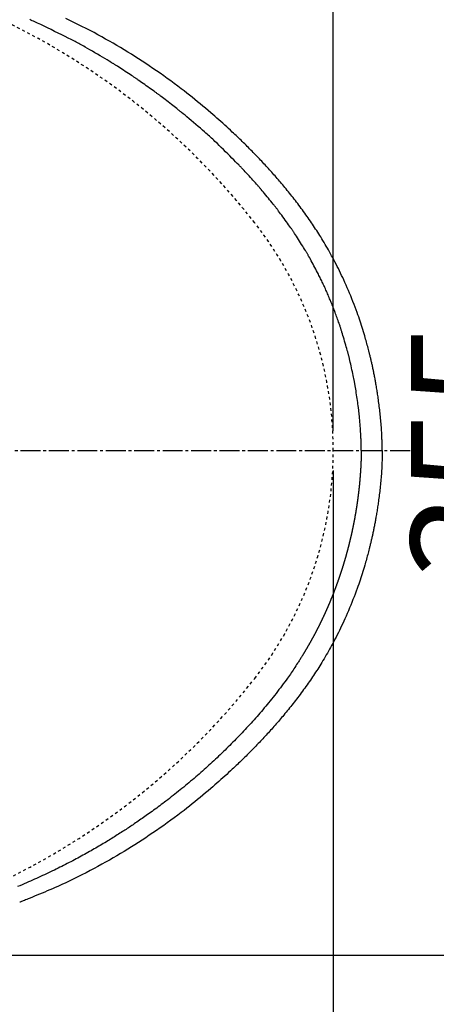
# Model space of a CAD drawing. Extents: x 0 to 2000, y 13 to 2915.
# Drawn here: x 1022 to 1169, y 2280 to 2627 of the extents above; entities that cross this region are included whole.
import ezdxf

# ---------------------------------------------------------------- set-up
doc = ezdxf.new("R2010")
doc.units = 0
doc.linetypes.add('EXLTYPE2', pattern=[2, 1, -1])
doc.linetypes.add('EXLTYPE3', pattern=[10, 7, -1, 1, -1])
doc.layers.get('0').update_dxf_attribs({"linetype": 'CONTINUOUS'})
doc.layers.get('DEFPOINTS').update_dxf_attribs({"linetype": 'CONTINUOUS'})
for name, color, linetype in [('便器', 7, 'CONTINUOUS'), ('便座', 7, 'CONTINUOUS'), ('寸法', 7, 'CONTINUOUS')]:
    doc.layers.add(name, color=color, linetype=linetype)
doc.styles.add('EXCADDIM2', font='monotxt', dxfattribs={"width": 0.84, "bigfont": 'extfont'})
doc.styles.get("Standard").update_dxf_attribs({"font": 'monotxt', "bigfont": 'extfont'})
doc.dimstyles.new('ISO-25', dxfattribs={"dimtxt": 2.5, "dimasz": 2.5, "dimexe": 1.25, "dimexo": 0.625, "dimtad": 1, "dimtxsty": 'STANDARD', "dimcen": 2.5, "dimazin": 3, "dimtfac": 1, "dimtmove": 0, "dimatfit": 3})

# ---------------------------------------------------------------- blocks, each defined once
blk = doc.blocks.new('EX_NORM')
at = {"color": 0, "linetype": 'CONTINUOUS'}
for q in [(-1, 0.167), (-1, 0), (-1, -0.167)]:
    blk.add_line((0, 0), q, dxfattribs=at)
blk = doc.blocks.new('*D20')
at = {"layer": 'DEFPOINTS', "color": 0}
for p in [(1132.51, 2475), (662.51, 2386.5), (1132.51, 2178)]:
    blk.add_point(p, dxfattribs=at)
at = {"layer": '便座', "color": 3, "linetype": 'CONTINUOUS'}
for p, q in [((1132.51, 2468), (1132.51, 2168)), ((662.51, 2379.5), (662.51, 2168)), ((692.51, 2178), (1102.51, 2178))]:
    blk.add_line(p, q, dxfattribs=at)
at = {"layer": '便座', "color": 3, "xscale": 30, "yscale": 30, "zscale": 30, "rotation": 180}
blk.add_blockref('EX_NORM', (662.51, 2178), dxfattribs=at)
at = {"layer": '便座', "color": 3, "xscale": 30, "yscale": 30, "zscale": 30}
blk.add_blockref('EX_NORM', (1132.51, 2178), dxfattribs=at)
at = {"layer": '便座', "color": 2, "insert": (897.51, 2203), "char_height": 40, "attachment_point": 5, "style": 'EXCADDIM2'}
blk.add_mtext('470', dxfattribs=at)
blk = doc.blocks.new('*D35')
at = {"layer": 'DEFPOINTS', "color": 0}
for p in [(847.51, 2652.5), (847.51, 2297.5), (1210, 2297.5)]:
    blk.add_point(p, dxfattribs=at)
at = {"layer": '寸法', "color": 3, "linetype": 'CONTINUOUS'}
for p, q in [((854.51, 2652.5), (1220, 2652.5)), ((1210, 2622.5), (1210, 2327.5)), ((854.51, 2297.5), (1220, 2297.5))]:
    blk.add_line(p, q, dxfattribs=at)
at = {"layer": '寸法', "color": 3, "xscale": 30, "yscale": 30, "zscale": 30}
for p, rotation in [((1210, 2652.5), 90), ((1210, 2297.5), 270)]:
    blk.add_blockref('EX_NORM', p, dxfattribs=dict(at, rotation=rotation))
at = {"layer": '寸法', "color": 2, "insert": (1185, 2475), "char_height": 40, "attachment_point": 5, "rotation": 90, "style": 'EXCADDIM2'}
blk.add_mtext('355', dxfattribs=at)
blk = doc.blocks.new('*D36')
at = {"layer": 'DEFPOINTS', "color": 0}
for p in [(1132.51, 2738), (442.51, 2475), (1132.51, 2475)]:
    blk.add_point(p, dxfattribs=at)
at = {"layer": '寸法', "color": 3, "linetype": 'CONTINUOUS'}
for p, q in [((442.51, 2482), (442.51, 2748)), ((1132.51, 2482), (1132.51, 2748)), ((472.51, 2738), (1102.51, 2738))]:
    blk.add_line(p, q, dxfattribs=at)
at = {"layer": '寸法', "color": 3, "xscale": 30, "yscale": 30, "zscale": 30, "rotation": 180}
blk.add_blockref('EX_NORM', (442.51, 2738), dxfattribs=at)
at = {"layer": '寸法', "color": 3, "xscale": 30, "yscale": 30, "zscale": 30}
blk.add_blockref('EX_NORM', (1132.51, 2738), dxfattribs=at)
at = {"layer": '寸法', "color": 2, "insert": (787.51, 2763), "char_height": 40, "attachment_point": 5, "style": 'EXCADDIM2'}
blk.add_mtext('690', dxfattribs=at)

msp = doc.modelspace()

# ---------------------------------------------------------------- linework, layer by layer
at = {"layer": '便器', "color": 6, "linetype": 'EXLTYPE3'}
msp.add_line((392.518, 2475), (1162, 2475), dxfattribs=at)
at = {"layer": '便器', "color": 2, "linetype": 'EXLTYPE2'}
for centre, radius, start, end in [((908.02, 2401.035), 250, 38.05205, 87.22553), ((1002.515, 2475), 130, 0, 38.05205), ((1002.515, 2475), 130, 321.94795, 0), ((908.02, 2548.965), 250, 272.77447, 321.94795)]:
    msp.add_arc(centre, radius, start, end, dxfattribs=at)
at = {"layer": '便座', "color": 6, "linetype": 'CONTINUOUS', "flags": 128}
for points in [[(1142.368, 2475), (1142.367, 2475.039), (1142.366, 2475.15), (1142.363, 2475.323), (1142.359, 2475.549), (1142.355, 2475.82), (1142.35, 2476.125), (1142.343, 2476.456), (1142.337, 2476.804), (1142.329, 2477.159), (1142.321, 2477.512), (1142.313, 2477.854), (1142.304, 2478.176), (1142.295, 2478.481), (1142.285, 2478.772), (1142.274, 2479.052), (1142.263, 2479.325), (1142.25, 2479.592), (1142.237, 2479.857), (1142.222, 2480.124), (1142.207, 2480.395), (1142.189, 2480.673), (1142.171, 2480.961), (1142.129, 2481.572), (1142.083, 2482.225), (1142.031, 2482.91), (1141.977, 2483.616), (1141.92, 2484.333), (1141.861, 2485.049), (1141.801, 2485.754), (1141.742, 2486.438), (1141.684, 2487.089), (1141.628, 2487.698), (1141.575, 2488.254), (1141.549, 2488.508), (1141.525, 2488.749), (1141.5, 2488.981), (1141.476, 2489.205), (1141.451, 2489.424), (1141.426, 2489.642), (1141.399, 2489.861), (1141.371, 2490.085), (1141.342, 2490.316), (1141.31, 2490.557), (1141.276, 2490.81), (1141.2, 2491.361), (1141.114, 2491.963), (1141.022, 2492.605), (1140.923, 2493.275), (1140.821, 2493.963), (1140.716, 2494.655), (1140.611, 2495.342), (1140.507, 2496.012), (1140.405, 2496.652), (1140.309, 2497.252), (1140.219, 2497.801), (1140.177, 2498.053), (1140.136, 2498.291), (1140.096, 2498.52), (1140.057, 2498.741), (1140.017, 2498.958), (1139.977, 2499.174), (1139.936, 2499.39), (1139.894, 2499.611), (1139.849, 2499.839), (1139.801, 2500.076), (1139.75, 2500.326), (1139.638, 2500.87), (1139.512, 2501.465), (1139.377, 2502.099), (1139.234, 2502.761), (1139.086, 2503.44), (1138.936, 2504.125), (1138.785, 2504.803), (1138.637, 2505.464), (1138.493, 2506.097), (1138.357, 2506.69), (1138.231, 2507.231), (1138.172, 2507.481), (1138.115, 2507.718), (1138.06, 2507.944), (1138.006, 2508.164), (1137.952, 2508.378), (1137.898, 2508.592), (1137.843, 2508.806), (1137.785, 2509.025), (1137.725, 2509.25), (1137.662, 2509.485), (1137.594, 2509.732), (1137.445, 2510.271), (1137.28, 2510.86), (1137.102, 2511.489), (1136.913, 2512.147), (1136.718, 2512.823), (1136.52, 2513.506), (1136.32, 2514.186), (1136.124, 2514.852), (1135.933, 2515.492), (1135.751, 2516.097), (1135.58, 2516.655), (1135.5, 2516.915), (1135.423, 2517.163), (1135.347, 2517.403), (1135.273, 2517.636), (1135.198, 2517.866), (1135.123, 2518.096), (1135.045, 2518.328), (1134.965, 2518.566), (1134.881, 2518.812), (1134.792, 2519.069), (1134.698, 2519.34), (1134.545, 2519.775), (1134.38, 2520.24), (1134.206, 2520.724), (1134.028, 2521.221), (1133.847, 2521.721), (1133.667, 2522.215), (1133.491, 2522.695), (1133.323, 2523.153), (1133.166, 2523.579), (1133.022, 2523.966), (1132.896, 2524.305), (1132.858, 2524.406), (1132.821, 2524.501), (1132.787, 2524.593), (1132.753, 2524.68), (1132.721, 2524.765), (1132.689, 2524.849), (1132.657, 2524.932), (1132.624, 2525.015), (1132.591, 2525.1), (1132.557, 2525.187), (1132.521, 2525.277), (1132.446, 2525.468), (1132.363, 2525.674), (1132.275, 2525.894), (1132.181, 2526.126), (1132.083, 2526.37), (1131.98, 2526.624), (1131.873, 2526.887), (1131.762, 2527.157), (1131.649, 2527.433), (1131.533, 2527.714), (1131.415, 2527.999), (1131.236, 2528.43), (1131.054, 2528.864), (1130.87, 2529.302), (1130.685, 2529.74), (1130.498, 2530.179), (1130.31, 2530.616), (1130.121, 2531.05), (1129.933, 2531.481), (1129.745, 2531.906), (1129.558, 2532.325), (1129.373, 2532.736), (1129.19, 2533.136), (1129.007, 2533.53), (1128.825, 2533.918), (1128.642, 2534.302), (1128.457, 2534.686), (1128.27, 2535.07), (1128.079, 2535.458), (1127.884, 2535.849), (1127.683, 2536.248), (1127.476, 2536.655), (1127.262, 2537.072), (1126.966, 2537.646), (1126.659, 2538.236), (1126.344, 2538.836), (1126.026, 2539.439), (1125.706, 2540.04), (1125.39, 2540.631), (1125.08, 2541.208), (1124.78, 2541.763), (1124.492, 2542.29), (1124.221, 2542.783), (1123.97, 2543.235), (1123.852, 2543.445), (1123.739, 2543.646), (1123.629, 2543.839), (1123.521, 2544.027), (1123.414, 2544.213), (1123.305, 2544.399), (1123.195, 2544.586), (1123.08, 2544.778), (1122.961, 2544.976), (1122.836, 2545.183), (1122.704, 2545.401), (1122.413, 2545.875), (1122.094, 2546.392), (1121.752, 2546.942), (1121.393, 2547.516), (1121.023, 2548.104), (1120.649, 2548.696), (1120.277, 2549.282), (1119.913, 2549.853), (1119.563, 2550.399), (1119.233, 2550.91), (1118.93, 2551.376), (1118.79, 2551.59), (1118.657, 2551.792), (1118.528, 2551.986), (1118.403, 2552.173), (1118.279, 2552.356), (1118.156, 2552.538), (1118.031, 2552.72), (1117.903, 2552.905), (1117.77, 2553.096), (1117.631, 2553.294), (1117.484, 2553.503), (1117.161, 2553.958), (1116.806, 2554.454), (1116.427, 2554.982), (1116.029, 2555.534), (1115.62, 2556.098), (1115.206, 2556.667), (1114.794, 2557.23), (1114.392, 2557.778), (1114.005, 2558.303), (1113.641, 2558.793), (1113.307, 2559.241), (1113.153, 2559.447), (1113.005, 2559.642), (1112.863, 2559.829), (1112.725, 2560.01), (1112.589, 2560.186), (1112.454, 2560.361), (1112.317, 2560.537), (1112.176, 2560.715), (1112.031, 2560.899), (1111.878, 2561.09), (1111.717, 2561.291), (1111.366, 2561.728), (1110.98, 2562.204), (1110.568, 2562.711), (1110.136, 2563.24), (1109.692, 2563.782), (1109.243, 2564.328), (1108.798, 2564.868), (1108.362, 2565.394), (1107.944, 2565.896), (1107.551, 2566.367), (1107.19, 2566.796), (1107.024, 2566.993), (1106.866, 2567.179), (1106.714, 2567.357), (1106.566, 2567.53), (1106.42, 2567.698), (1106.275, 2567.866), (1106.128, 2568.033), (1105.978, 2568.204), (1105.823, 2568.38), (1105.66, 2568.563), (1105.488, 2568.755), (1105.115, 2569.172), (1104.706, 2569.625), (1104.27, 2570.108), (1103.815, 2570.609), (1103.35, 2571.121), (1102.882, 2571.634), (1102.42, 2572.139), (1101.972, 2572.627), (1101.546, 2573.089), (1101.152, 2573.516), (1100.797, 2573.899), (1100.637, 2574.071), (1100.486, 2574.232), (1100.344, 2574.383), (1100.207, 2574.528), (1100.075, 2574.667), (1099.945, 2574.804), (1099.814, 2574.939), (1099.682, 2575.076), (1099.547, 2575.216), (1099.405, 2575.361), (1099.256, 2575.513), (1098.756, 2576.023), (1098.183, 2576.603), (1097.549, 2577.242), (1096.866, 2577.928), (1096.146, 2578.647), (1095.401, 2579.388), (1094.645, 2580.138), (1093.888, 2580.885), (1093.143, 2581.615), (1092.423, 2582.318), (1091.739, 2582.98), (1091.308, 2583.393), (1090.895, 2583.787), (1090.495, 2584.165), (1090.104, 2584.531), (1089.717, 2584.89), (1089.33, 2585.244), (1088.94, 2585.598), (1088.541, 2585.957), (1088.13, 2586.323), (1087.702, 2586.7), (1087.254, 2587.093), (1086.537, 2587.717), (1085.777, 2588.373), (1084.987, 2589.051), (1084.18, 2589.74), (1083.37, 2590.428), (1082.571, 2591.105), (1081.795, 2591.76), (1081.055, 2592.381), (1080.366, 2592.957), (1079.741, 2593.478), (1079.193, 2593.932), (1079.029, 2594.067), (1078.873, 2594.196), (1078.722, 2594.319), (1078.575, 2594.438), (1078.429, 2594.556), (1078.283, 2594.675), (1078.133, 2594.795), (1077.978, 2594.918), (1077.816, 2595.048), (1077.643, 2595.184), (1077.459, 2595.329), (1077.051, 2595.65), (1076.596, 2596.006), (1076.103, 2596.39), (1075.584, 2596.794), (1075.046, 2597.211), (1074.501, 2597.634), (1073.956, 2598.054), (1073.424, 2598.464), (1072.912, 2598.858), (1072.43, 2599.226), (1071.989, 2599.562), (1071.785, 2599.717), (1071.592, 2599.863), (1071.407, 2600.003), (1071.227, 2600.138), (1071.05, 2600.27), (1070.874, 2600.4), (1070.697, 2600.531), (1070.516, 2600.664), (1070.328, 2600.801), (1070.133, 2600.944), (1069.926, 2601.094), (1069.475, 2601.42), (1068.98, 2601.776), (1068.452, 2602.155), (1067.9, 2602.55), (1067.332, 2602.955), (1066.76, 2603.362), (1066.191, 2603.765), (1065.636, 2604.158), (1065.105, 2604.533), (1064.605, 2604.884), (1064.148, 2605.203), (1063.937, 2605.35), (1063.737, 2605.49), (1063.544, 2605.623), (1063.357, 2605.751), (1063.174, 2605.876), (1062.992, 2606.001), (1062.808, 2606.125), (1062.62, 2606.252), (1062.425, 2606.382), (1062.223, 2606.518), (1062.008, 2606.66), (1061.543, 2606.969), (1061.033, 2607.305), (1060.49, 2607.661), (1059.923, 2608.032), (1059.344, 2608.411), (1058.762, 2608.79), (1058.188, 2609.163), (1057.632, 2609.523), (1057.104, 2609.864), (1056.615, 2610.179), (1056.174, 2610.461), (1055.975, 2610.588), (1055.789, 2610.706), (1055.612, 2610.818), (1055.443, 2610.925), (1055.279, 2611.027), (1055.118, 2611.128), (1054.958, 2611.227), (1054.795, 2611.327), (1054.628, 2611.43), (1054.454, 2611.536), (1054.271, 2611.647), (1053.659, 2612.017), (1052.958, 2612.438), (1052.186, 2612.9), (1051.356, 2613.394), (1050.485, 2613.91), (1049.588, 2614.439), (1048.68, 2614.972), (1047.778, 2615.499), (1046.897, 2616.012), (1046.052, 2616.5), (1045.259, 2616.954), (1044.766, 2617.234), (1044.298, 2617.497), (1043.85, 2617.747), (1043.416, 2617.987), (1042.991, 2618.218), (1042.569, 2618.445), (1042.147, 2618.67), (1041.718, 2618.895), (1041.278, 2619.123), (1040.821, 2619.359), (1040.343, 2619.603), (1039.313, 2620.122), (1038.195, 2620.68), (1037.011, 2621.266), (1035.779, 2621.87), (1034.52, 2622.483), (1033.253, 2623.096), (1032, 2623.698), (1030.779, 2624.281), (1029.611, 2624.834), (1028.515, 2625.348), (1027.513, 2625.813), (1027.052, 2626.024), (1026.614, 2626.223), (1026.193, 2626.413), (1025.785, 2626.595)], [(1149.715, 2474.999), (1149.715, 2475.011), (1149.714, 2475.046), (1149.714, 2475.102), (1149.713, 2475.177), (1149.712, 2475.268), (1149.71, 2475.373), (1149.709, 2475.49), (1149.707, 2475.617), (1149.705, 2475.752), (1149.703, 2475.893), (1149.701, 2476.036), (1149.696, 2476.388), (1149.691, 2476.746), (1149.686, 2477.11), (1149.68, 2477.481), (1149.673, 2477.856), (1149.665, 2478.237), (1149.655, 2478.622), (1149.645, 2479.012), (1149.632, 2479.405), (1149.618, 2479.802), (1149.602, 2480.202), (1149.574, 2480.805), (1149.542, 2481.414), (1149.505, 2482.026), (1149.464, 2482.642), (1149.42, 2483.259), (1149.372, 2483.879), (1149.321, 2484.499), (1149.267, 2485.118), (1149.211, 2485.737), (1149.153, 2486.353), (1149.092, 2486.967), (1149.03, 2487.574), (1148.967, 2488.177), (1148.902, 2488.777), (1148.835, 2489.372), (1148.767, 2489.964), (1148.697, 2490.551), (1148.625, 2491.134), (1148.552, 2491.713), (1148.477, 2492.288), (1148.401, 2492.858), (1148.323, 2493.424), (1148.257, 2493.889), (1148.19, 2494.351), (1148.122, 2494.81), (1148.053, 2495.266), (1147.983, 2495.721), (1147.911, 2496.173), (1147.839, 2496.624), (1147.765, 2497.073), (1147.69, 2497.521), (1147.614, 2497.967), (1147.536, 2498.413), (1147.47, 2498.791), (1147.402, 2499.169), (1147.334, 2499.546), (1147.264, 2499.923), (1147.194, 2500.299), (1147.123, 2500.675), (1147.051, 2501.051), (1146.978, 2501.426), (1146.904, 2501.801), (1146.829, 2502.176), (1146.753, 2502.551), (1146.683, 2502.892), (1146.613, 2503.232), (1146.542, 2503.571), (1146.47, 2503.909), (1146.398, 2504.246), (1146.326, 2504.58), (1146.254, 2504.911), (1146.181, 2505.24), (1146.109, 2505.566), (1146.036, 2505.887), (1145.964, 2506.205), (1145.892, 2506.516), (1145.821, 2506.824), (1145.749, 2507.129), (1145.677, 2507.431), (1145.605, 2507.733), (1145.532, 2508.033), (1145.459, 2508.334), (1145.384, 2508.635), (1145.309, 2508.939), (1145.232, 2509.244), (1145.153, 2509.553), (1145.026, 2510.049), (1144.895, 2510.554), (1144.761, 2511.067), (1144.623, 2511.587), (1144.482, 2512.113), (1144.337, 2512.643), (1144.19, 2513.178), (1144.04, 2513.716), (1143.887, 2514.256), (1143.732, 2514.798), (1143.575, 2515.339), (1143.357, 2516.078), (1143.136, 2516.816), (1142.909, 2517.555), (1142.679, 2518.293), (1142.443, 2519.033), (1142.202, 2519.775), (1141.956, 2520.519), (1141.704, 2521.266), (1141.445, 2522.016), (1141.181, 2522.771), (1140.91, 2523.53), (1140.557, 2524.497), (1140.193, 2525.47), (1139.821, 2526.448), (1139.439, 2527.429), (1139.05, 2528.409), (1138.654, 2529.388), (1138.251, 2530.364), (1137.843, 2531.334), (1137.431, 2532.297), (1137.014, 2533.25), (1136.595, 2534.191), (1136.219, 2535.021), (1135.842, 2535.84), (1135.462, 2536.65), (1135.079, 2537.451), (1134.694, 2538.245), (1134.305, 2539.032), (1133.913, 2539.812), (1133.517, 2540.587), (1133.117, 2541.356), (1132.713, 2542.122), (1132.305, 2542.885), (1131.937, 2543.56), (1131.566, 2544.233), (1131.192, 2544.903), (1130.814, 2545.57), (1130.433, 2546.235), (1130.049, 2546.896), (1129.663, 2547.554), (1129.274, 2548.209), (1128.883, 2548.859), (1128.489, 2549.506), (1128.094, 2550.148), (1127.742, 2550.714), (1127.389, 2551.277), (1127.033, 2551.837), (1126.675, 2552.395), (1126.315, 2552.951), (1125.951, 2553.506), (1125.584, 2554.061), (1125.214, 2554.615), (1124.84, 2555.169), (1124.462, 2555.724), (1124.079, 2556.28), (1123.689, 2556.84), (1123.295, 2557.401), (1122.896, 2557.963), (1122.493, 2558.526), (1122.086, 2559.088), (1121.676, 2559.651), (1121.263, 2560.212), (1120.847, 2560.772), (1120.428, 2561.33), (1120.007, 2561.887), (1119.583, 2562.441), (1119.183, 2562.961), (1118.78, 2563.478), (1118.377, 2563.994), (1117.972, 2564.506), (1117.565, 2565.016), (1117.158, 2565.524), (1116.75, 2566.029), (1116.34, 2566.531), (1115.93, 2567.031), (1115.519, 2567.528), (1115.107, 2568.023), (1114.726, 2568.478), (1114.344, 2568.931), (1113.961, 2569.383), (1113.578, 2569.832), (1113.194, 2570.279), (1112.809, 2570.725), (1112.423, 2571.168), (1112.037, 2571.611), (1111.649, 2572.052), (1111.26, 2572.491), (1110.87, 2572.93), (1110.484, 2573.361), (1110.097, 2573.791), (1109.708, 2574.221), (1109.318, 2574.649), (1108.926, 2575.077), (1108.533, 2575.504), (1108.138, 2575.93), (1107.742, 2576.356), (1107.344, 2576.781), (1106.944, 2577.206), (1106.542, 2577.63), (1106.115, 2578.078), (1105.687, 2578.525), (1105.257, 2578.971), (1104.827, 2579.415), (1104.396, 2579.857), (1103.966, 2580.296), (1103.537, 2580.733), (1103.108, 2581.165), (1102.682, 2581.594), (1102.257, 2582.017), (1101.835, 2582.436), (1101.394, 2582.872), (1100.956, 2583.302), (1100.52, 2583.728), (1100.085, 2584.15), (1099.65, 2584.569), (1099.215, 2584.986), (1098.779, 2585.402), (1098.34, 2585.818), (1097.899, 2586.234), (1097.454, 2586.651), (1097.005, 2587.071), (1096.356, 2587.674), (1095.697, 2588.282), (1095.029, 2588.894), (1094.353, 2589.51), (1093.669, 2590.129), (1092.979, 2590.749), (1092.282, 2591.37), (1091.581, 2591.992), (1090.875, 2592.612), (1090.165, 2593.232), (1089.452, 2593.849), (1088.535, 2594.636), (1087.613, 2595.419), (1086.686, 2596.198), (1085.755, 2596.972), (1084.817, 2597.742), (1083.874, 2598.509), (1082.924, 2599.272), (1081.966, 2600.033), (1081, 2600.79), (1080.026, 2601.546), (1079.043, 2602.299), (1077.832, 2603.215), (1076.609, 2604.127), (1075.374, 2605.035), (1074.13, 2605.937), (1072.877, 2606.832), (1071.618, 2607.72), (1070.354, 2608.6), (1069.086, 2609.47), (1067.816, 2610.329), (1066.545, 2611.177), (1065.275, 2612.012), (1064.016, 2612.829), (1062.757, 2613.634), (1061.496, 2614.427), (1060.232, 2615.211), (1058.962, 2615.987), (1057.684, 2616.755), (1056.397, 2617.516), (1055.098, 2618.273), (1053.785, 2619.026), (1052.457, 2619.776), (1051.111, 2620.524), (1049.744, 2621.273), (1048.361, 2622.019), (1046.964, 2622.76), (1045.556, 2623.496), (1044.14, 2624.223), (1042.718, 2624.94), (1041.295, 2625.645), (1039.872, 2626.336), (1038.452, 2627.012)], [(1142.368, 2475), (1142.368, 2474.997), (1142.368, 2474.988), (1142.368, 2474.973), (1142.367, 2474.954), (1142.367, 2474.931), (1142.366, 2474.904), (1142.366, 2474.874), (1142.365, 2474.841), (1142.365, 2474.807), (1142.364, 2474.772), (1142.364, 2474.736), (1142.362, 2474.664), (1142.361, 2474.592), (1142.36, 2474.52), (1142.359, 2474.448), (1142.357, 2474.376), (1142.356, 2474.303), (1142.355, 2474.23), (1142.353, 2474.156), (1142.352, 2474.082), (1142.35, 2474.008), (1142.349, 2473.933), (1142.346, 2473.819), (1142.344, 2473.704), (1142.341, 2473.588), (1142.338, 2473.472), (1142.335, 2473.354), (1142.332, 2473.237), (1142.329, 2473.12), (1142.325, 2473.002), (1142.322, 2472.886), (1142.318, 2472.77), (1142.315, 2472.655), (1142.311, 2472.541), (1142.308, 2472.429), (1142.304, 2472.318), (1142.3, 2472.207), (1142.297, 2472.097), (1142.293, 2471.988), (1142.289, 2471.88), (1142.285, 2471.772), (1142.281, 2471.664), (1142.277, 2471.556), (1142.273, 2471.449), (1142.269, 2471.342), (1142.264, 2471.234), (1142.26, 2471.127), (1142.255, 2471.02), (1142.251, 2470.913), (1142.246, 2470.805), (1142.241, 2470.698), (1142.236, 2470.591), (1142.232, 2470.484), (1142.227, 2470.376), (1142.222, 2470.269), (1142.216, 2470.162), (1142.211, 2470.055), (1142.206, 2469.947), (1142.201, 2469.84), (1142.195, 2469.733), (1142.19, 2469.626), (1142.184, 2469.519), (1142.178, 2469.412), (1142.172, 2469.305), (1142.167, 2469.198), (1142.161, 2469.09), (1142.155, 2468.983), (1142.149, 2468.876), (1142.142, 2468.769), (1142.136, 2468.662), (1142.13, 2468.555), (1142.123, 2468.448), (1142.117, 2468.341), (1142.11, 2468.234), (1142.104, 2468.127), (1142.097, 2468.02), (1142.09, 2467.913), (1142.083, 2467.806), (1142.076, 2467.699), (1142.069, 2467.593), (1142.062, 2467.486), (1142.055, 2467.379), (1142.048, 2467.272), (1142.04, 2467.165), (1142.033, 2467.058), (1142.025, 2466.951), (1142.018, 2466.845), (1142.01, 2466.738), (1142.002, 2466.631), (1141.994, 2466.524), (1141.986, 2466.417), (1141.978, 2466.311), (1141.97, 2466.204), (1141.962, 2466.097), (1141.954, 2465.99), (1141.945, 2465.884), (1141.937, 2465.777), (1141.929, 2465.67), (1141.92, 2465.564), (1141.911, 2465.457), (1141.903, 2465.35), (1141.894, 2465.244), (1141.885, 2465.137), (1141.876, 2465.031), (1141.867, 2464.924), (1141.858, 2464.817), (1141.849, 2464.711), (1141.839, 2464.604), (1141.83, 2464.498), (1141.821, 2464.391), (1141.811, 2464.285), (1141.801, 2464.178), (1141.792, 2464.072), (1141.782, 2463.965), (1141.772, 2463.859), (1141.762, 2463.752), (1141.752, 2463.646), (1141.742, 2463.539), (1141.732, 2463.433), (1141.722, 2463.327), (1141.711, 2463.22), (1141.701, 2463.114), (1141.691, 2463.007), (1141.68, 2462.901), (1141.669, 2462.795), (1141.659, 2462.688), (1141.648, 2462.582), (1141.637, 2462.476), (1141.626, 2462.37), (1141.615, 2462.263), (1141.604, 2462.157), (1141.593, 2462.051), (1141.582, 2461.945), (1141.57, 2461.838), (1141.559, 2461.732), (1141.547, 2461.626), (1141.536, 2461.52), (1141.524, 2461.414), (1141.512, 2461.308), (1141.501, 2461.201), (1141.489, 2461.095), (1141.477, 2460.989), (1141.465, 2460.883), (1141.453, 2460.777), (1141.44, 2460.671), (1141.428, 2460.565), (1141.416, 2460.459), (1141.403, 2460.353), (1141.391, 2460.247), (1141.378, 2460.141), (1141.366, 2460.035), (1141.353, 2459.929), (1141.34, 2459.823), (1141.327, 2459.717), (1141.314, 2459.611), (1141.301, 2459.505), (1141.288, 2459.399), (1141.275, 2459.293), (1141.261, 2459.188), (1141.248, 2459.082), (1141.234, 2458.976), (1141.221, 2458.87), (1141.207, 2458.764), (1141.194, 2458.658), (1141.18, 2458.553), (1141.166, 2458.447), (1141.152, 2458.341), (1141.138, 2458.235), (1141.124, 2458.13), (1141.11, 2458.024), (1141.096, 2457.918), (1141.081, 2457.812), (1141.067, 2457.707), (1141.052, 2457.601), (1141.038, 2457.495), (1141.023, 2457.39), (1141.008, 2457.284), (1140.994, 2457.179), (1140.979, 2457.073), (1140.964, 2456.967), (1140.949, 2456.862), (1140.934, 2456.756), (1140.919, 2456.651), (1140.903, 2456.545), (1140.888, 2456.44), (1140.873, 2456.334), (1140.857, 2456.229), (1140.842, 2456.123), (1140.826, 2456.018), (1140.81, 2455.912), (1140.794, 2455.807), (1140.778, 2455.702), (1140.763, 2455.596), (1140.746, 2455.491), (1140.73, 2455.385), (1140.714, 2455.28), (1140.698, 2455.175), (1140.682, 2455.069), (1140.665, 2454.964), (1140.649, 2454.859), (1140.632, 2454.753), (1140.615, 2454.648), (1140.599, 2454.543), (1140.582, 2454.438), (1140.565, 2454.332), (1140.548, 2454.227), (1140.531, 2454.122), (1140.514, 2454.017), (1140.497, 2453.912), (1140.479, 2453.806), (1140.462, 2453.701), (1140.445, 2453.596), (1140.427, 2453.491), (1140.409, 2453.386), (1140.392, 2453.281), (1140.374, 2453.176), (1140.356, 2453.071), (1140.338, 2452.965), (1140.32, 2452.86), (1140.302, 2452.755), (1140.284, 2452.65), (1140.266, 2452.545), (1140.248, 2452.44), (1140.229, 2452.335), (1140.211, 2452.23), (1140.192, 2452.125), (1140.174, 2452.02), (1140.155, 2451.915), (1140.136, 2451.811), (1140.118, 2451.706), (1140.099, 2451.601), (1140.08, 2451.496), (1140.061, 2451.391), (1140.042, 2451.286), (1140.022, 2451.181), (1140.003, 2451.077), (1139.984, 2450.972), (1139.964, 2450.867), (1139.945, 2450.762), (1139.925, 2450.657), (1139.906, 2450.553), (1139.886, 2450.448), (1139.866, 2450.343), (1139.846, 2450.238), (1139.826, 2450.134), (1139.806, 2450.029), (1139.786, 2449.924), (1139.766, 2449.82), (1139.745, 2449.715), (1139.725, 2449.611), (1139.705, 2449.506), (1139.684, 2449.401), (1139.664, 2449.297), (1139.643, 2449.192), (1139.622, 2449.088), (1139.601, 2448.983), (1139.58, 2448.879), (1139.559, 2448.774), (1139.538, 2448.67), (1139.517, 2448.565), (1139.496, 2448.461), (1139.475, 2448.356), (1139.453, 2448.252), (1139.432, 2448.147), (1139.411, 2448.043), (1139.389, 2447.939), (1139.367, 2447.834), (1139.346, 2447.73), (1139.324, 2447.626), (1139.302, 2447.521), (1139.28, 2447.417), (1139.258, 2447.313), (1139.236, 2447.209), (1139.214, 2447.104), (1139.191, 2447), (1139.169, 2446.896), (1139.147, 2446.792), (1139.124, 2446.687), (1139.101, 2446.583), (1139.079, 2446.479), (1139.056, 2446.375), (1139.033, 2446.271), (1139.01, 2446.167), (1138.987, 2446.063), (1138.964, 2445.959), (1138.941, 2445.855), (1138.918, 2445.751), (1138.895, 2445.647), (1138.871, 2445.543), (1138.848, 2445.439), (1138.825, 2445.335), (1138.801, 2445.231), (1138.777, 2445.127), (1138.754, 2445.023), (1138.73, 2444.919), (1138.706, 2444.815), (1138.682, 2444.711), (1138.658, 2444.607), (1138.634, 2444.504), (1138.61, 2444.4), (1138.585, 2444.296), (1138.561, 2444.192), (1138.537, 2444.088), (1138.512, 2443.985), (1138.488, 2443.881), (1138.463, 2443.777), (1138.438, 2443.674), (1138.414, 2443.57), (1138.389, 2443.466), (1138.364, 2443.363), (1138.339, 2443.259), (1138.314, 2443.155), (1138.289, 2443.052), (1138.263, 2442.948), (1138.238, 2442.845), (1138.213, 2442.741), (1138.187, 2442.638), (1138.162, 2442.534), (1138.136, 2442.431), (1138.11, 2442.327), (1138.084, 2442.224), (1138.059, 2442.12), (1138.033, 2442.017), (1138.007, 2441.914), (1137.981, 2441.81), (1137.954, 2441.707), (1137.928, 2441.604), (1137.902, 2441.5), (1137.876, 2441.397), (1137.849, 2441.294), (1137.823, 2441.191), (1137.796, 2441.087), (1137.769, 2440.984), (1137.743, 2440.881), (1137.716, 2440.778), (1137.689, 2440.675), (1137.662, 2440.572), (1137.635, 2440.468), (1137.608, 2440.365), (1137.58, 2440.262), (1137.553, 2440.159), (1137.526, 2440.056), (1137.498, 2439.953), (1137.471, 2439.85), (1137.443, 2439.747), (1137.416, 2439.644), (1137.388, 2439.541), (1137.36, 2439.438), (1137.332, 2439.336), (1137.304, 2439.233), (1137.276, 2439.13), (1137.248, 2439.027), (1137.22, 2438.924), (1137.192, 2438.821), (1137.163, 2438.719), (1137.135, 2438.616), (1137.106, 2438.513), (1137.078, 2438.41), (1137.049, 2438.308), (1137.021, 2438.205), (1136.992, 2438.102), (1136.963, 2438), (1136.934, 2437.897), (1136.905, 2437.795), (1136.876, 2437.692), (1136.847, 2437.589), (1136.817, 2437.487), (1136.788, 2437.384), (1136.759, 2437.282), (1136.729, 2437.18), (1136.7, 2437.077), (1136.67, 2436.975), (1136.64, 2436.872), (1136.611, 2436.77), (1136.581, 2436.668), (1136.551, 2436.565), (1136.521, 2436.463), (1136.491, 2436.361), (1136.461, 2436.258), (1136.43, 2436.156), (1136.4, 2436.054), (1136.37, 2435.952), (1136.339, 2435.849), (1136.309, 2435.747), (1136.278, 2435.645), (1136.248, 2435.543), (1136.217, 2435.441), (1136.186, 2435.339), (1136.155, 2435.237), (1136.124, 2435.135), (1136.093, 2435.033), (1136.062, 2434.931), (1136.031, 2434.829), (1136, 2434.727), (1135.968, 2434.625), (1135.937, 2434.523), (1135.905, 2434.421), (1135.874, 2434.319), (1135.842, 2434.217), (1135.81, 2434.116), (1135.779, 2434.014), (1135.747, 2433.912), (1135.715, 2433.81), (1135.683, 2433.709), (1135.651, 2433.607), (1135.619, 2433.505), (1135.586, 2433.404), (1135.554, 2433.302), (1135.522, 2433.201), (1135.489, 2433.099), (1135.457, 2432.998), (1135.424, 2432.896), (1135.391, 2432.795), (1135.359, 2432.693), (1135.326, 2432.592), (1135.293, 2432.49), (1135.26, 2432.389), (1135.227, 2432.288), (1135.194, 2432.186), (1135.161, 2432.085), (1135.127, 2431.984), (1135.094, 2431.883), (1135.061, 2431.782), (1135.027, 2431.681), (1134.994, 2431.579), (1134.96, 2431.478), (1134.926, 2431.377), (1134.893, 2431.276), (1134.859, 2431.175), (1134.825, 2431.074), (1134.791, 2430.973), (1134.757, 2430.873), (1134.723, 2430.772), (1134.688, 2430.671), (1134.654, 2430.57), (1134.62, 2430.469), (1134.585, 2430.369), (1134.551, 2430.268), (1134.516, 2430.167), (1134.482, 2430.066), (1134.447, 2429.966), (1134.412, 2429.865), (1134.377, 2429.765), (1134.342, 2429.664), (1134.307, 2429.564), (1134.272, 2429.463), (1134.237, 2429.363), (1134.202, 2429.262), (1134.166, 2429.162), (1134.131, 2429.062), (1134.095, 2428.961), (1134.06, 2428.861), (1134.024, 2428.761), (1133.989, 2428.66), (1133.953, 2428.56), (1133.917, 2428.46), (1133.881, 2428.36), (1133.845, 2428.26), (1133.809, 2428.16), (1133.773, 2428.06), (1133.737, 2427.96), (1133.7, 2427.86), (1133.664, 2427.76), (1133.627, 2427.66), (1133.591, 2427.56), (1133.554, 2427.46), (1133.518, 2427.36), (1133.481, 2427.26), (1133.444, 2427.16), (1133.407, 2427.061), (1133.37, 2426.961), (1133.333, 2426.861), (1133.296, 2426.762), (1133.259, 2426.662), (1133.222, 2426.562), (1133.184, 2426.463), (1133.147, 2426.363), (1133.11, 2426.264), (1133.072, 2426.164), (1133.034, 2426.065), (1132.997, 2425.965), (1132.959, 2425.866), (1132.921, 2425.767), (1132.883, 2425.667), (1132.845, 2425.568), (1132.807, 2425.469), (1132.769, 2425.37), (1132.731, 2425.27), (1132.692, 2425.171), (1132.654, 2425.072), (1132.616, 2424.973), (1132.577, 2424.874), (1132.538, 2424.775), (1132.5, 2424.676), (1132.461, 2424.577), (1132.422, 2424.478), (1132.383, 2424.379), (1132.344, 2424.28), (1132.305, 2424.181), (1132.266, 2424.082), (1132.227, 2423.984), (1132.188, 2423.885), (1132.148, 2423.786), (1132.109, 2423.688), (1132.069, 2423.589), (1132.03, 2423.49), (1131.99, 2423.392), (1131.95, 2423.293), (1131.911, 2423.194), (1131.871, 2423.096), (1131.831, 2422.998), (1131.791, 2422.899), (1131.751, 2422.801), (1131.711, 2422.702), (1131.67, 2422.604), (1131.63, 2422.506), (1131.59, 2422.407), (1131.549, 2422.309), (1131.509, 2422.211), (1131.468, 2422.113), (1131.427, 2422.014), (1131.387, 2421.916), (1131.346, 2421.818), (1131.305, 2421.72), (1131.264, 2421.622), (1131.223, 2421.524), (1131.182, 2421.426), (1131.14, 2421.328), (1131.099, 2421.23), (1131.058, 2421.132), (1131.016, 2421.035), (1130.975, 2420.937), (1130.933, 2420.839), (1130.891, 2420.741), (1130.85, 2420.644), (1130.808, 2420.546), (1130.766, 2420.448), (1130.724, 2420.351), (1130.682, 2420.253), (1130.64, 2420.156), (1130.598, 2420.058), (1130.555, 2419.961), (1130.513, 2419.863), (1130.471, 2419.766), (1130.428, 2419.668), (1130.385, 2419.571), (1130.343, 2419.474), (1130.3, 2419.376), (1130.257, 2419.279), (1130.214, 2419.182), (1130.171, 2419.085), (1130.128, 2418.988), (1130.085, 2418.89), (1130.042, 2418.793), (1129.999, 2418.696), (1129.956, 2418.599), (1129.912, 2418.502), (1129.869, 2418.405), (1129.825, 2418.308), (1129.781, 2418.212), (1129.738, 2418.115), (1129.694, 2418.018), (1129.65, 2417.921), (1129.606, 2417.824), (1129.562, 2417.728), (1129.518, 2417.631), (1129.474, 2417.534), (1129.43, 2417.438), (1129.385, 2417.341), (1129.341, 2417.244), (1129.296, 2417.148), (1129.252, 2417.051), (1129.207, 2416.955), (1129.163, 2416.859), (1129.118, 2416.762), (1129.073, 2416.666), (1129.028, 2416.569), (1128.983, 2416.473), (1128.938, 2416.377), (1128.893, 2416.281), (1128.848, 2416.185), (1128.802, 2416.088), (1128.757, 2415.992), (1128.711, 2415.896), (1128.666, 2415.8), (1128.62, 2415.704), (1128.575, 2415.608), (1128.529, 2415.512), (1128.483, 2415.416), (1128.437, 2415.32), (1128.391, 2415.224), (1128.345, 2415.129), (1128.299, 2415.033), (1128.253, 2414.937), (1128.206, 2414.841), (1128.16, 2414.746), (1128.114, 2414.65), (1128.067, 2414.554), (1128.02, 2414.459), (1127.974, 2414.363), (1127.927, 2414.268), (1127.88, 2414.172), (1127.833, 2414.077), (1127.786, 2413.982), (1127.739, 2413.886), (1127.692, 2413.791), (1127.645, 2413.695), (1127.598, 2413.6), (1127.55, 2413.505), (1127.503, 2413.41), (1127.455, 2413.315), (1127.408, 2413.219), (1127.36, 2413.124), (1127.312, 2413.029), (1127.264, 2412.934), (1127.216, 2412.839), (1127.168, 2412.744), (1127.12, 2412.649), (1127.072, 2412.554), (1127.024, 2412.459), (1126.975, 2412.364), (1126.927, 2412.27), (1126.878, 2412.175), (1126.83, 2412.08), (1126.781, 2411.985), (1126.732, 2411.891), (1126.684, 2411.796), (1126.635, 2411.701), (1126.586, 2411.607), (1126.537, 2411.512), (1126.487, 2411.418), (1126.438, 2411.323), (1126.389, 2411.229), (1126.339, 2411.134), (1126.29, 2411.04), (1126.24, 2410.945), (1126.191, 2410.851), (1126.141, 2410.757), (1126.091, 2410.662), (1126.041, 2410.568), (1125.991, 2410.474), (1125.941, 2410.38), (1125.891, 2410.286), (1125.841, 2410.191), (1125.791, 2410.097), (1125.74, 2410.003), (1125.69, 2409.909), (1125.639, 2409.815), (1125.589, 2409.722), (1125.538, 2409.628), (1125.487, 2409.534), (1125.436, 2409.44), (1125.386, 2409.346), (1125.335, 2409.252), (1125.283, 2409.158), (1125.232, 2409.065), (1125.181, 2408.971), (1125.13, 2408.877), (1125.078, 2408.784), (1125.027, 2408.69), (1124.975, 2408.597), (1124.924, 2408.503), (1124.872, 2408.41), (1124.82, 2408.316), (1124.768, 2408.223), (1124.717, 2408.13), (1124.665, 2408.036), (1124.612, 2407.943), (1124.56, 2407.85), (1124.508, 2407.757), (1124.456, 2407.663), (1124.403, 2407.57), (1124.351, 2407.477), (1124.298, 2407.384), (1124.246, 2407.291), (1124.193, 2407.198), (1124.14, 2407.105), (1124.087, 2407.012), (1124.034, 2406.919), (1123.982, 2406.826), (1123.928, 2406.733), (1123.875, 2406.641), (1123.822, 2406.548), (1123.769, 2406.455), (1123.715, 2406.363), (1123.662, 2406.27), (1123.608, 2406.177), (1123.555, 2406.085), (1123.501, 2405.992), (1123.447, 2405.9), (1123.394, 2405.807), (1123.34, 2405.715), (1123.286, 2405.623), (1123.232, 2405.53), (1123.177, 2405.438), (1123.123, 2405.346), (1123.069, 2405.253), (1123.015, 2405.161), (1122.96, 2405.069), (1122.906, 2404.977), (1122.851, 2404.885), (1122.797, 2404.793), (1122.742, 2404.701), (1122.687, 2404.609), (1122.632, 2404.517), (1122.577, 2404.426), (1122.523, 2404.335), (1122.469, 2404.245), (1122.416, 2404.156), (1122.364, 2404.069), (1122.312, 2403.984), (1122.263, 2403.901), (1122.214, 2403.821), (1122.167, 2403.744), (1122.122, 2403.67), (1122.079, 2403.599), (1122.038, 2403.531), (1121.998, 2403.465), (1121.96, 2403.402), (1121.922, 2403.341), (1121.885, 2403.28), (1121.848, 2403.22), (1121.812, 2403.161), (1121.775, 2403.101), (1121.738, 2403.041), (1121.699, 2402.979), (1121.573, 2402.775), (1121.438, 2402.557), (1121.294, 2402.326), (1121.142, 2402.083), (1120.983, 2401.829), (1120.819, 2401.567), (1120.649, 2401.298), (1120.475, 2401.024), (1120.297, 2400.745), (1120.117, 2400.463), (1119.936, 2400.181), (1119.63, 2399.707), (1119.322, 2399.235), (1119.011, 2398.763), (1118.698, 2398.292), (1118.382, 2397.82), (1118.062, 2397.348), (1117.739, 2396.876), (1117.413, 2396.403), (1117.082, 2395.928), (1116.747, 2395.452), (1116.408, 2394.974), (1115.926, 2394.301), (1115.435, 2393.626), (1114.937, 2392.948), (1114.433, 2392.27), (1113.923, 2391.592), (1113.41, 2390.915), (1112.893, 2390.242), (1112.374, 2389.572), (1111.854, 2388.907), (1111.333, 2388.248), (1110.814, 2387.596), (1110.299, 2386.957), (1109.786, 2386.326), (1109.274, 2385.701), (1108.763, 2385.084), (1108.252, 2384.472), (1107.741, 2383.866), (1107.23, 2383.265), (1106.718, 2382.669), (1106.204, 2382.076), (1105.689, 2381.486), (1105.173, 2380.899), (1104.656, 2380.317), (1104.137, 2379.738), (1103.615, 2379.16), (1103.092, 2378.584), (1102.566, 2378.011), (1102.038, 2377.439), (1101.508, 2376.869), (1100.976, 2376.302), (1100.441, 2375.736), (1099.905, 2375.173), (1099.367, 2374.611), (1098.827, 2374.052), (1098.286, 2373.496), (1097.743, 2372.941), (1097.198, 2372.388), (1096.651, 2371.838), (1096.102, 2371.289), (1095.551, 2370.742), (1094.998, 2370.197), (1094.443, 2369.654), (1093.886, 2369.112), (1093.328, 2368.573), (1092.767, 2368.036), (1092.205, 2367.501), (1091.641, 2366.968), (1091.075, 2366.437), (1090.507, 2365.907), (1089.937, 2365.38), (1089.366, 2364.855), (1088.792, 2364.331), (1088.217, 2363.81), (1087.64, 2363.29), (1087.061, 2362.773), (1086.481, 2362.257), (1085.898, 2361.743), (1085.313, 2361.231), (1084.726, 2360.72), (1084.136, 2360.211), (1083.543, 2359.703), (1082.948, 2359.195), (1082.348, 2358.688), (1081.746, 2358.182), (1081.139, 2357.676), (1080.529, 2357.17), (1079.915, 2356.665), (1079.297, 2356.16), (1078.676, 2355.657), (1078.053, 2355.154), (1077.427, 2354.653), (1076.8, 2354.154), (1076.172, 2353.658), (1075.543, 2353.165), (1074.915, 2352.675), (1074.287, 2352.189), (1073.659, 2351.708), (1073.116, 2351.293), (1072.574, 2350.882), (1072.032, 2350.474), (1071.492, 2350.07), (1070.951, 2349.668), (1070.411, 2349.268), (1069.87, 2348.872), (1069.33, 2348.477), (1068.789, 2348.085), (1068.247, 2347.694), (1067.705, 2347.305), (1067.23, 2346.967), (1066.755, 2346.631), (1066.28, 2346.295), (1065.805, 2345.962), (1065.33, 2345.63), (1064.856, 2345.301), (1064.383, 2344.973), (1063.911, 2344.648), (1063.44, 2344.325), (1062.97, 2344.005), (1062.503, 2343.688), (1062.091, 2343.409), (1061.68, 2343.133), (1061.27, 2342.859), (1060.861, 2342.586), (1060.451, 2342.314), (1060.041, 2342.043), (1059.629, 2341.773), (1059.217, 2341.503), (1058.802, 2341.233), (1058.385, 2340.963), (1057.965, 2340.692), (1057.5, 2340.394), (1057.032, 2340.096), (1056.56, 2339.796), (1056.085, 2339.497), (1055.607, 2339.197), (1055.127, 2338.898), (1054.645, 2338.598), (1054.161, 2338.299), (1053.675, 2338.001), (1053.188, 2337.703), (1052.699, 2337.407), (1052.166, 2337.085), (1051.632, 2336.764), (1051.098, 2336.445), (1050.562, 2336.128), (1050.025, 2335.812), (1049.488, 2335.497), (1048.95, 2335.184), (1048.41, 2334.872), (1047.87, 2334.562), (1047.329, 2334.253), (1046.788, 2333.946), (1046.2, 2333.615), (1045.611, 2333.286), (1045.021, 2332.958), (1044.43, 2332.632), (1043.839, 2332.308), (1043.246, 2331.986), (1042.652, 2331.665), (1042.058, 2331.346), (1041.462, 2331.029), (1040.865, 2330.714), (1040.268, 2330.4), (1039.623, 2330.064), (1038.977, 2329.731), (1038.33, 2329.399), (1037.683, 2329.069), (1037.034, 2328.741), (1036.384, 2328.416), (1035.732, 2328.092), (1035.08, 2327.771), (1034.427, 2327.451), (1033.773, 2327.134), (1033.118, 2326.819), (1032.415, 2326.484), (1031.711, 2326.151), (1031.006, 2325.82), (1030.3, 2325.492), (1029.593, 2325.166), (1028.884, 2324.842), (1028.175, 2324.52), (1027.465, 2324.201), (1026.753, 2323.884), (1026.041, 2323.569), (1025.328, 2323.256), (1024.567, 2322.925), (1023.805, 2322.596), (1023.042, 2322.27), (1022.278, 2321.946), (1021.513, 2321.624)], [(1149.715, 2475.001), (1149.715, 2474.989), (1149.714, 2474.954), (1149.714, 2474.898), (1149.713, 2474.823), (1149.712, 2474.732), (1149.71, 2474.627), (1149.709, 2474.51), (1149.707, 2474.383), (1149.705, 2474.248), (1149.703, 2474.107), (1149.701, 2473.964), (1149.696, 2473.612), (1149.691, 2473.254), (1149.686, 2472.89), (1149.68, 2472.519), (1149.673, 2472.144), (1149.665, 2471.763), (1149.655, 2471.378), (1149.645, 2470.988), (1149.632, 2470.595), (1149.618, 2470.198), (1149.602, 2469.798), (1149.574, 2469.195), (1149.542, 2468.586), (1149.505, 2467.974), (1149.464, 2467.358), (1149.42, 2466.741), (1149.372, 2466.121), (1149.321, 2465.501), (1149.267, 2464.882), (1149.211, 2464.263), (1149.153, 2463.647), (1149.092, 2463.033), (1149.03, 2462.426), (1148.967, 2461.823), (1148.902, 2461.223), (1148.835, 2460.628), (1148.767, 2460.036), (1148.697, 2459.449), (1148.625, 2458.866), (1148.552, 2458.287), (1148.477, 2457.712), (1148.401, 2457.142), (1148.323, 2456.576), (1148.257, 2456.111), (1148.19, 2455.649), (1148.122, 2455.19), (1148.053, 2454.734), (1147.983, 2454.279), (1147.911, 2453.827), (1147.839, 2453.376), (1147.765, 2452.927), (1147.69, 2452.479), (1147.614, 2452.033), (1147.536, 2451.587), (1147.47, 2451.209), (1147.402, 2450.831), (1147.334, 2450.454), (1147.264, 2450.077), (1147.194, 2449.701), (1147.123, 2449.325), (1147.051, 2448.949), (1146.978, 2448.574), (1146.904, 2448.199), (1146.829, 2447.824), (1146.753, 2447.449), (1146.683, 2447.108), (1146.613, 2446.768), (1146.542, 2446.429), (1146.47, 2446.091), (1146.398, 2445.754), (1146.326, 2445.42), (1146.254, 2445.089), (1146.181, 2444.76), (1146.109, 2444.434), (1146.036, 2444.113), (1145.964, 2443.795), (1145.892, 2443.484), (1145.821, 2443.176), (1145.749, 2442.871), (1145.677, 2442.569), (1145.605, 2442.267), (1145.532, 2441.967), (1145.459, 2441.666), (1145.384, 2441.365), (1145.309, 2441.061), (1145.232, 2440.756), (1145.153, 2440.447), (1145.026, 2439.951), (1144.895, 2439.446), (1144.761, 2438.933), (1144.623, 2438.413), (1144.482, 2437.887), (1144.337, 2437.357), (1144.19, 2436.822), (1144.04, 2436.284), (1143.887, 2435.744), (1143.732, 2435.202), (1143.575, 2434.661), (1143.357, 2433.922), (1143.136, 2433.184), (1142.909, 2432.445), (1142.679, 2431.707), (1142.443, 2430.967), (1142.202, 2430.225), (1141.956, 2429.481), (1141.704, 2428.734), (1141.445, 2427.984), (1141.181, 2427.229), (1140.91, 2426.47), (1140.557, 2425.503), (1140.193, 2424.53), (1139.821, 2423.552), (1139.439, 2422.571), (1139.05, 2421.591), (1138.654, 2420.612), (1138.251, 2419.636), (1137.843, 2418.666), (1137.431, 2417.703), (1137.014, 2416.75), (1136.595, 2415.809), (1136.219, 2414.979), (1135.842, 2414.16), (1135.462, 2413.35), (1135.079, 2412.549), (1134.694, 2411.755), (1134.305, 2410.968), (1133.913, 2410.188), (1133.517, 2409.413), (1133.117, 2408.644), (1132.713, 2407.878), (1132.305, 2407.115), (1131.937, 2406.44), (1131.566, 2405.767), (1131.192, 2405.097), (1130.814, 2404.43), (1130.433, 2403.765), (1130.049, 2403.104), (1129.663, 2402.446), (1129.274, 2401.791), (1128.883, 2401.141), (1128.489, 2400.494), (1128.094, 2399.852), (1127.742, 2399.286), (1127.389, 2398.723), (1127.033, 2398.163), (1126.675, 2397.605), (1126.315, 2397.049), (1125.951, 2396.494), (1125.584, 2395.939), (1125.214, 2395.385), (1124.84, 2394.831), (1124.462, 2394.276), (1124.079, 2393.72), (1123.689, 2393.16), (1123.295, 2392.599), (1122.896, 2392.037), (1122.493, 2391.474), (1122.086, 2390.912), (1121.676, 2390.349), (1121.263, 2389.788), (1120.847, 2389.228), (1120.428, 2388.67), (1120.007, 2388.113), (1119.583, 2387.559), (1119.183, 2387.039), (1118.78, 2386.522), (1118.377, 2386.006), (1117.972, 2385.494), (1117.565, 2384.984), (1117.158, 2384.476), (1116.75, 2383.971), (1116.34, 2383.469), (1115.93, 2382.969), (1115.519, 2382.472), (1115.107, 2381.977), (1114.726, 2381.522), (1114.344, 2381.069), (1113.961, 2380.617), (1113.578, 2380.168), (1113.194, 2379.721), (1112.809, 2379.275), (1112.423, 2378.832), (1112.037, 2378.389), (1111.649, 2377.948), (1111.26, 2377.509), (1110.87, 2377.07), (1110.484, 2376.639), (1110.097, 2376.209), (1109.708, 2375.779), (1109.318, 2375.351), (1108.926, 2374.923), (1108.533, 2374.496), (1108.138, 2374.07), (1107.742, 2373.644), (1107.344, 2373.219), (1106.944, 2372.794), (1106.542, 2372.37), (1106.115, 2371.922), (1105.687, 2371.475), (1105.257, 2371.029), (1104.827, 2370.585), (1104.396, 2370.143), (1103.966, 2369.704), (1103.537, 2369.267), (1103.108, 2368.835), (1102.682, 2368.406), (1102.257, 2367.983), (1101.835, 2367.564), (1101.394, 2367.128), (1100.956, 2366.698), (1100.52, 2366.272), (1100.085, 2365.85), (1099.65, 2365.431), (1099.215, 2365.014), (1098.779, 2364.598), (1098.34, 2364.182), (1097.899, 2363.766), (1097.454, 2363.349), (1097.005, 2362.929), (1096.356, 2362.326), (1095.697, 2361.718), (1095.029, 2361.106), (1094.353, 2360.49), (1093.669, 2359.871), (1092.979, 2359.251), (1092.282, 2358.63), (1091.581, 2358.008), (1090.875, 2357.388), (1090.165, 2356.768), (1089.452, 2356.151), (1088.535, 2355.364), (1087.613, 2354.581), (1086.686, 2353.802), (1085.755, 2353.028), (1084.817, 2352.258), (1083.874, 2351.491), (1082.924, 2350.728), (1081.966, 2349.967), (1081, 2349.21), (1080.026, 2348.454), (1079.043, 2347.701), (1077.832, 2346.785), (1076.609, 2345.873), (1075.374, 2344.965), (1074.13, 2344.063), (1072.877, 2343.168), (1071.618, 2342.28), (1070.354, 2341.4), (1069.086, 2340.53), (1067.816, 2339.671), (1066.545, 2338.823), (1065.275, 2337.988), (1064.016, 2337.171), (1062.757, 2336.366), (1061.496, 2335.573), (1060.232, 2334.789), (1058.962, 2334.013), (1057.684, 2333.245), (1056.397, 2332.484), (1055.098, 2331.727), (1053.785, 2330.974), (1052.457, 2330.224), (1051.111, 2329.476), (1049.744, 2328.727), (1048.361, 2327.981), (1046.964, 2327.24), (1045.556, 2326.504), (1044.14, 2325.777), (1042.718, 2325.06), (1041.295, 2324.355), (1039.872, 2323.664), (1038.452, 2322.988), (1037.039, 2322.331), (1035.635, 2321.693), (1034.705, 2321.28), (1033.781, 2320.875), (1032.861, 2320.479), (1031.945, 2320.089), (1031.033, 2319.706), (1030.123, 2319.328), (1029.216, 2318.954), (1028.31, 2318.583), (1027.406, 2318.216), (1026.503, 2317.849), (1025.6, 2317.484), (1025.149, 2317.302), (1024.706, 2317.122), (1024.277, 2316.949), (1023.871, 2316.785), (1023.495, 2316.632), (1023.156, 2316.495), (1022.862, 2316.376), (1022.62, 2316.279), (1022.438, 2316.205), (1022.323, 2316.159), (1022.283, 2316.143)]]:
    msp.add_lwpolyline(points, dxfattribs=at)

# ---------------------------------------------------------------- dimensions: what is measured, and where the dimension line sits
at = {"layer": '便座', "color": 3, "linetype": 'CONTINUOUS'}
dim = msp.add_linear_dim(base=(1132.515, 2178), p1=(662.515, 2386.5), p2=(1132.515, 2475), dimstyle='ISO-25', override={"dimtxt": 40, "dimasz": 30, "dimexe": 10, "dimexo": 7, "dimgap": 0, "dimtad": 1, "dimjust": 0, "dimtih": 0, "dimtoh": 0, "dimdec": 1, "dimzin": 8, "dimlunit": 2, "dimtxsty": 'EXCADDIM2', "dimblk1": 'EX_NORM', "dimblk2": 'EX_NORM', "dimsah": 1, "dimse1": 0, "dimse2": 0, "dimclrd": 3, "dimclre": 3, "dimclrt": 2, "dimtmove": 2}, dxfattribs=at)
dim.commit()
dim.dimension.update_dxf_attribs({"geometry": '*D20', "text_midpoint": (897.515, 2203), "dimtype": 160})
at = {"layer": '寸法', "color": 3, "linetype": 'CONTINUOUS'}
dim = msp.add_linear_dim(base=(1132.515, 2738), p1=(442.515, 2475), p2=(1132.515, 2475), dimstyle='ISO-25', override={"dimtxt": 40, "dimasz": 30, "dimexe": 10, "dimexo": 7, "dimgap": 0, "dimtad": 1, "dimjust": 0, "dimtih": 0, "dimtoh": 0, "dimdec": 1, "dimzin": 8, "dimlunit": 2, "dimtxsty": 'EXCADDIM2', "dimblk1": 'EX_NORM', "dimblk2": 'EX_NORM', "dimsah": 1, "dimse1": 0, "dimse2": 0, "dimclrd": 3, "dimclre": 3, "dimclrt": 2, "dimtmove": 2}, dxfattribs=at)
dim.commit()
dim.dimension.update_dxf_attribs({"geometry": '*D36', "text_midpoint": (787.515, 2763), "dimtype": 160})
dim = msp.add_linear_dim(base=(1210, 2297.5), p1=(847.515, 2652.5), p2=(847.515, 2297.5), angle=90, dimstyle='ISO-25', override={"dimtxt": 40, "dimasz": 30, "dimexe": 10, "dimexo": 7, "dimgap": 0, "dimtad": 1, "dimjust": 0, "dimtih": 0, "dimtoh": 0, "dimdec": 1, "dimzin": 8, "dimlunit": 2, "dimtxsty": 'EXCADDIM2', "dimblk1": 'EX_NORM', "dimblk2": 'EX_NORM', "dimsah": 1, "dimse1": 0, "dimse2": 0, "dimclrd": 3, "dimclre": 3, "dimclrt": 2, "dimtmove": 2}, dxfattribs=at)
dim.commit()
dim.dimension.update_dxf_attribs({"geometry": '*D35', "text_midpoint": (1185, 2475), "dimtype": 160})

doc.saveas('drawing.dxf')
